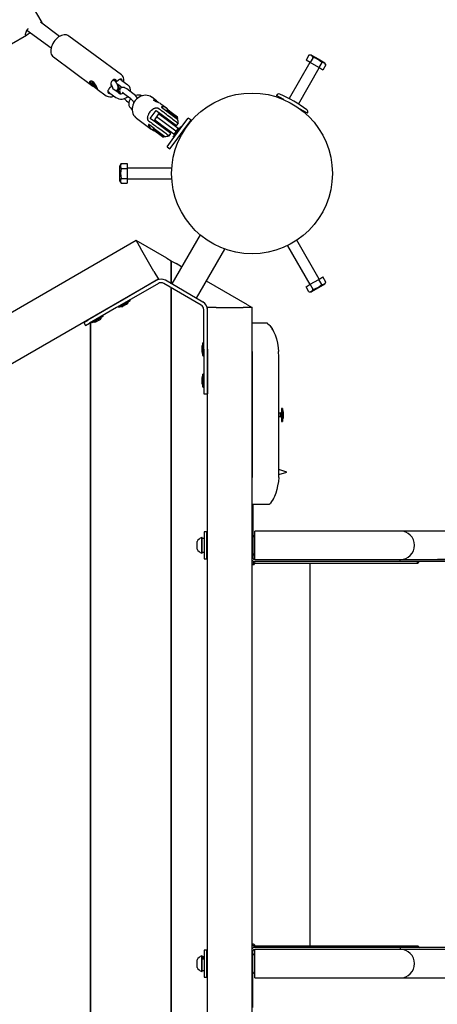
# Model space of a CAD drawing. Units: millimetres. Extents: x 2.08 to 11.05, y 2.28 to 9.47.
# Drawn here: x 5.78 to 6.24, y 4.99 to 6.09 of the extents above; entities that cross this region are included whole.
import ezdxf

# ---------------------------------------------------------------- set-up
doc = ezdxf.new("R2010")
doc.units = ezdxf.units.MM
doc.header["$LTSCALE"] = 60
doc.header["$PDSIZE"] = -1
doc.linetypes.add('SLD-Сплошная', pattern=[0])
doc.styles.get("Standard").update_dxf_attribs({"font": 'isocpeui.ttf'})
doc.dimstyles.new('ISO-25', dxfattribs={"dimtxt": 2.5, "dimasz": 2.5, "dimexe": 1.25, "dimexo": 0.625, "dimtad": 1, "dimtxsty": 'Standard', "dimcen": 2.5, "dimadec": 0, "dimazin": 0, "dimtfac": 1, "dimtmove": 0, "dimatfit": 3, "dimfxl": 1, "dimarcsym": 0})

# ---------------------------------------------------------------- blocks, each defined once
blk = doc.blocks.new('_D_8')
at = {"color": 0, "lineweight": -2, "transparency": 16777216}
for p, q in [((3.0441, 7.0479), (3.0441, 2.2817)), ((10.4259, 5.018), (10.4259, 2.2817)), ((3.2241, 2.3417), (10.2459, 2.3417))]:
    blk.add_line(p, q, dxfattribs=at)
at = {"color": 0, "transparency": 16777216}
for points in [[(3.2241, 2.3717), (3.2241, 2.3117), (3.0441, 2.3417)], [(10.2459, 2.3717), (10.2459, 2.3117), (10.4259, 2.3417)]]:
    blk.add_solid(points, dxfattribs=at)
at = {"layer": 'Defpoints', "color": 0, "transparency": 16777216}
for p in [(3.0441, 7.0479), (10.4259, 5.018), (10.4259, 2.3417)]:
    blk.add_point(p, dxfattribs=at)
at = {"color": 0, "transparency": 16777216, "insert": (6.735, 2.6277), "char_height": 0.18, "attachment_point": 2}
blk.add_mtext('7,38м', dxfattribs=at)
blk = doc.blocks.new('_D_11')
at = {"color": 0, "lineweight": -2, "transparency": 16777216}
for p, q in [((4.6341, 8.6379), (11.0513, 8.6379)), ((10.9913, 3.1008), (10.9913, 8.4579)), ((6.0386, 2.9208), (11.0513, 2.9208))]:
    blk.add_line(p, q, dxfattribs=at)
at = {"color": 0, "transparency": 16777216}
for points in [[(10.9613, 8.4579), (11.0213, 8.4579), (10.9913, 8.6379)], [(10.9613, 3.1008), (11.0213, 3.1008), (10.9913, 2.9208)]]:
    blk.add_solid(points, dxfattribs=at)
at = {"layer": 'Defpoints', "color": 0, "transparency": 16777216}
for p in [(4.6341, 8.6379), (10.9913, 8.6379), (6.0386, 2.9208)]:
    blk.add_point(p, dxfattribs=at)
at = {"color": 0, "transparency": 16777216, "insert": (10.7053, 5.7793), "char_height": 0.18, "attachment_point": 2, "rotation": 90}
blk.add_mtext('5,72м', dxfattribs=at)
blk = doc.blocks.new('*D15')
at = {"color": 0, "lineweight": -2, "transparency": 16777216}
for p, q in [((4.5441, 7.0479), (4.5441, 9.235)), ((8.438, 5.502), (8.438, 9.235)), ((4.7241, 9.175), (8.258, 9.175))]:
    blk.add_line(p, q, dxfattribs=at)
at = {"color": 0, "transparency": 16777216}
for points in [[(4.7241, 9.205), (4.7241, 9.145), (4.5441, 9.175)], [(8.258, 9.205), (8.258, 9.145), (8.438, 9.175)]]:
    blk.add_solid(points, dxfattribs=at)
at = {"layer": 'Defpoints', "color": 0, "transparency": 16777216}
for p in [(8.438, 9.175), (4.5441, 7.0479), (8.438, 5.502)]:
    blk.add_point(p, dxfattribs=at)
at = {"color": 0, "transparency": 16777216, "insert": (6.4911, 9.353), "char_height": 0.18, "attachment_point": 5}
blk.add_mtext('3,89м', dxfattribs=at)
blk = doc.blocks.new('*D16')
at = {"color": 0, "lineweight": -2, "transparency": 16777216}
for p, q in [((4.6341, 7.1379), (2.3119, 7.1379)), ((2.3719, 4.6044), (2.3719, 6.9579)), ((6.035, 4.4244), (2.3119, 4.4244))]:
    blk.add_line(p, q, dxfattribs=at)
at = {"color": 0, "transparency": 16777216}
for points in [[(2.3419, 6.9579), (2.4019, 6.9579), (2.3719, 7.1379)], [(2.3419, 4.6044), (2.4019, 4.6044), (2.3719, 4.4244)]]:
    blk.add_solid(points, dxfattribs=at)
at = {"layer": 'Defpoints', "color": 0, "transparency": 16777216}
for p in [(2.3719, 7.1379), (4.6341, 7.1379), (6.035, 4.4244)]:
    blk.add_point(p, dxfattribs=at)
at = {"color": 0, "transparency": 16777216, "insert": (2.1939, 5.7812), "char_height": 0.18, "attachment_point": 5, "rotation": 90}
blk.add_mtext('2,71м', dxfattribs=at)

msp = doc.modelspace()

# ---------------------------------------------------------------- linework, layer by layer
at = {"color": 7, "linetype": 'SLD-Сплошная', "lineweight": 25}
for p, q in [((5.7909, 6.1053), (5.8017, 6.0867)), ((5.8215, 6.0713), (5.8, 6.0871)), ((5.8017, 6.0867), (5.8019, 6.0862)), ((5.7678, 6.0631), (5.7845, 6.0727)), ((5.7848, 6.0784), (5.8119, 6.0584)), ((5.8908, 6.0282), (5.8318, 6.0717)), ((5.8146, 6.0484), (5.8588, 6.0158)), ((6.1008, 6.0504), (6.0975, 6.0447)), ((6.1037, 6.0504), (6.1008, 6.0504)), ((6.1056, 6.0477), (6.1023, 6.042)), ((6.1037, 6.0504), (6.111, 6.0462)), ((6.1018, 6.0422), (6.0785, 6.0017)), ((6.0889, 5.9957), (6.1122, 6.0362)), ((6.1023, 6.042), (6.0975, 6.0447)), ((6.1118, 6.0365), (6.1023, 6.042)), ((6.111, 6.0462), (6.1184, 6.0419)), ((6.1151, 6.0422), (6.1118, 6.0365)), ((6.1165, 6.0337), (6.1118, 6.0365)), ((6.1198, 6.0394), (6.1165, 6.0337)), ((6.1198, 6.0394), (6.1184, 6.0419)), ((5.8907, 6.0283), (5.8908, 6.0282)), ((5.8563, 6.0212), (5.8563, 6.0215)), ((5.8566, 6.0216), (5.8564, 6.0213)), ((5.8578, 6.0196), (5.8583, 6.0197)), ((5.8591, 6.0181), (5.8578, 6.0196)), ((5.8583, 6.0197), (5.8595, 6.0182)), ((5.8587, 6.0174), (5.8593, 6.0176)), ((5.8596, 6.0163), (5.8587, 6.0174)), ((5.8591, 6.0181), (5.8594, 6.0183)), ((5.8596, 6.0163), (5.861, 6.0175)), ((5.8602, 6.0165), (5.8596, 6.0163)), ((5.8601, 6.0177), (5.8607, 6.0179)), ((5.8607, 6.0179), (5.8616, 6.0168)), ((5.862, 6.0145), (5.8608, 6.016)), ((5.8616, 6.0168), (5.861, 6.0167)), ((5.8612, 6.0161), (5.8624, 6.0146)), ((5.862, 6.0145), (5.8622, 6.015)), ((5.8624, 6.0146), (5.862, 6.0145)), ((5.8797, 6.0154), (5.8775, 6.0135)), ((5.8789, 6.0172), (5.8797, 6.0154)), ((5.8821, 6.023), (5.8854, 6.0206)), ((5.8854, 6.0206), (5.8847, 6.0223)), ((5.8875, 6.0225), (5.8854, 6.0206)), ((5.8873, 6.0158), (5.8867, 6.0163)), ((5.8873, 6.0158), (5.8882, 6.0166)), ((5.8881, 6.014), (5.8873, 6.0158)), ((5.8877, 6.017), (5.8915, 6.0142)), ((5.8981, 6.0167), (5.8913, 6.0218)), ((5.8635, 6.0124), (5.8736, 6.0049)), ((5.8777, 6.008), (5.8846, 6.0029)), ((5.8881, 6.0077), (5.8812, 6.0128)), ((5.8931, 6.0077), (5.9, 6.0026)), ((5.9035, 6.0075), (5.8967, 6.0125)), ((5.9301, 5.9993), (5.9247, 6.0032)), ((6.0725, 6.0007), (6.0644, 6.0054)), ((5.8965, 5.9994), (5.8991, 5.9975)), ((5.9275, 6.0001), (5.9273, 5.9998)), ((5.9275, 6.0001), (5.93, 5.9983)), ((5.9413, 5.991), (5.935, 5.9957)), ((6.0687, 6.0029), (6.0684, 6.0023)), ((5.9019, 5.9901), (5.9028, 5.9895)), ((5.923, 5.9796), (5.9295, 5.9885)), ((5.9299, 5.9814), (5.9276, 5.9781)), ((5.9295, 5.9885), (5.9353, 5.9842)), ((5.9323, 5.9846), (5.9299, 5.9814)), ((5.94, 5.9739), (5.9299, 5.9814)), ((5.9424, 5.9772), (5.9323, 5.9846)), ((5.9353, 5.9842), (5.9525, 5.9715)), ((5.9357, 5.992), (5.9415, 5.9878)), ((5.9373, 5.9869), (5.9373, 5.9869)), ((5.9417, 5.9889), (5.9411, 5.9881)), ((5.9415, 5.9878), (5.9536, 5.9789)), ((5.9431, 5.9891), (5.9417, 5.9889)), ((5.9417, 5.9889), (5.9454, 5.9861)), ((5.9431, 5.9891), (5.9463, 5.9867)), ((5.9454, 5.9861), (5.9538, 5.98)), ((5.9463, 5.9867), (5.9535, 5.9814)), ((5.9538, 5.98), (5.9535, 5.9814)), ((6.0991, 5.9854), (6.0909, 5.9901)), ((6.0944, 5.9873), (6.0947, 5.9879)), ((5.9075, 5.9799), (5.9241, 5.9676)), ((5.9273, 5.9684), (5.9215, 5.9727)), ((5.9288, 5.9754), (5.923, 5.9796)), ((5.9268, 5.9727), (5.9268, 5.9727)), ((5.9376, 5.9707), (5.9276, 5.9781)), ((5.946, 5.9627), (5.9288, 5.9754)), ((5.934, 5.9734), (5.9331, 5.9722)), ((5.9496, 5.9619), (5.9376, 5.9707)), ((5.9397, 5.981), (5.9388, 5.9798)), ((5.9518, 5.9652), (5.94, 5.9739)), ((5.9544, 5.9683), (5.9424, 5.9772)), ((5.946, 5.9745), (5.9469, 5.9757)), ((5.9476, 5.9557), (5.9597, 5.9721)), ((5.9486, 5.9586), (5.9572, 5.9703)), ((5.9525, 5.9715), (5.9545, 5.9742)), ((5.9532, 5.9792), (5.9538, 5.98)), ((5.958, 5.9697), (5.9572, 5.9703)), ((5.9597, 5.9721), (5.9656, 5.98)), ((5.963, 5.9697), (5.9688, 5.9776)), ((5.9688, 5.9776), (5.9656, 5.98)), ((5.9269, 5.9687), (5.9263, 5.9679)), ((5.9263, 5.9679), (5.9265, 5.9665)), ((5.9383, 5.959), (5.9263, 5.9679)), ((5.9369, 5.9588), (5.9265, 5.9665)), ((5.9273, 5.9684), (5.9394, 5.9595)), ((5.9383, 5.959), (5.9389, 5.9598)), ((5.9404, 5.9669), (5.9413, 5.9681)), ((5.9441, 5.9601), (5.946, 5.9627)), ((5.9504, 5.9632), (5.9501, 5.9628)), ((5.9519, 5.9654), (5.9504, 5.9633)), ((5.9504, 5.9633), (5.9504, 5.9632)), ((5.9504, 5.9633), (5.9504, 5.9632)), ((5.9509, 5.9533), (5.963, 5.9697)), ((5.952, 5.9655), (5.9519, 5.9654)), ((5.9534, 5.9674), (5.952, 5.9655)), ((5.9535, 5.9674), (5.9534, 5.9674)), ((5.9536, 5.9675), (5.9535, 5.9674)), ((5.9536, 5.9676), (5.9536, 5.9676)), ((5.9557, 5.9599), (5.9569, 5.959)), ((5.9588, 5.9625), (5.9581, 5.9631)), ((5.9369, 5.9588), (5.9383, 5.959)), ((5.9418, 5.9478), (5.9476, 5.9557)), ((5.945, 5.9454), (5.9509, 5.9533)), ((5.9486, 5.9586), (5.9494, 5.958)), ((5.9418, 5.9478), (5.945, 5.9454)), ((5.8905, 5.929), (5.889, 5.9265)), ((5.889, 5.918), (5.889, 5.9265)), ((5.8905, 5.929), (5.897, 5.929)), ((5.897, 5.929), (5.897, 5.9235)), ((5.889, 5.9095), (5.889, 5.918)), ((5.8905, 5.9235), (5.897, 5.9235)), ((5.9472, 5.924), (5.897, 5.924)), ((5.897, 5.9235), (5.897, 5.9125)), ((5.889, 5.9095), (5.8905, 5.907)), ((5.8905, 5.9125), (5.897, 5.9125)), ((5.8905, 5.907), (5.897, 5.907)), ((5.897, 5.9125), (5.897, 5.907)), ((5.897, 5.912), (5.9472, 5.912)), ((5.9789, 5.8493), (5.9472, 5.7944)), ((5.9071, 5.843), (5.0411, 5.343)), ((5.9415, 5.8231), (5.9071, 5.843)), ((5.9071, 5.843), (5.9121, 5.8343)), ((6.1122, 5.7997), (6.0871, 5.8432)), ((5.9271, 5.8083), (5.9121, 5.8343)), ((5.9749, 5.7784), (6.0066, 5.8333)), ((6.0767, 5.8372), (6.1018, 5.7937)), ((5.9415, 5.8231), (5.9465, 5.8202)), ((5.9465, 5.7947), (5.9465, 5.8202)), ((5.947, 5.8198), (5.9465, 5.8201)), ((5.947, 5.7944), (5.947, 5.8199)), ((5.947, 5.8199), (5.952, 5.8171)), ((5.9582, 5.8135), (5.952, 5.8171)), ((5.9271, 5.8083), (5.9321, 5.7997)), ((5.9321, 5.7997), (5.0661, 5.2997)), ((5.9301, 5.7985), (5.8918, 5.7764)), ((5.9321, 5.795), (5.8938, 5.7729)), ((5.98, 5.7708), (5.9381, 5.795)), ((5.982, 5.7742), (5.9401, 5.7985)), ((6.032, 5.7709), (5.986, 5.7975)), ((6.0975, 5.7913), (6.1023, 5.794)), ((6.1023, 5.794), (6.1118, 5.7995)), ((6.1056, 5.7883), (6.1023, 5.794)), ((6.1184, 5.7941), (6.1037, 5.7856)), ((6.1118, 5.7995), (6.1165, 5.8022)), ((6.1151, 5.7938), (6.1118, 5.7995)), ((6.1198, 5.7965), (6.1165, 5.8022)), ((6.1184, 5.7941), (6.1198, 5.7965)), ((5.9465, 4.7459), (5.9465, 5.7901)), ((5.947, 4.7462), (5.947, 5.7898)), ((6.1008, 5.7856), (6.0975, 5.7913)), ((6.1008, 5.7856), (6.1037, 5.7856)), ((5.8918, 5.7764), (5.8833, 5.7715)), ((5.8938, 5.7729), (5.8853, 5.768)), ((5.9005, 5.7756), (5.8881, 5.7684)), ((5.8935, 5.7774), (5.8935, 5.7774)), ((5.8965, 5.7718), (5.8966, 5.7719)), ((5.8966, 5.7719), (5.8975, 5.7724)), ((5.8975, 5.7724), (5.8975, 5.7724)), ((5.9005, 5.7757), (5.9001, 5.7764)), ((5.8833, 5.7715), (5.853, 5.754)), ((5.8853, 5.768), (5.855, 5.7505)), ((5.8875, 5.7692), (5.8879, 5.7685)), ((5.8923, 5.7694), (5.8965, 5.7718)), ((5.8959, 5.7715), (5.8958, 5.7714)), ((5.983, 5.7214), (5.983, 5.7656)), ((5.997, 5.768), (5.987, 5.768)), ((5.987, 4.768), (5.987, 5.768)), ((5.987, 5.7214), (5.987, 5.7656)), ((5.997, 5.768), (6.027, 5.768)), ((6.037, 5.768), (6.027, 5.768)), ((6.032, 5.7709), (6.037, 5.768)), ((6.037, 4.768), (6.037, 5.768)), ((5.8485, 5.7514), (5.853, 5.754)), ((5.8485, 5.7514), (5.8505, 5.7479)), ((5.8505, 5.7479), (5.855, 5.7505)), ((5.856, 5.7557), (5.856, 5.7558)), ((5.856, 4.7849), (5.856, 5.7511)), ((5.8565, 5.756), (5.8565, 5.756)), ((5.8565, 4.7846), (5.8565, 5.7514)), ((5.8572, 5.7517), (5.8576, 5.751)), ((5.8701, 5.7581), (5.8578, 5.7509)), ((5.8597, 5.7579), (5.8597, 5.7579)), ((5.862, 5.7519), (5.8662, 5.7543)), ((5.8632, 5.7599), (5.8632, 5.7599)), ((5.8656, 5.754), (5.8655, 5.7539)), ((5.8662, 5.7543), (5.8663, 5.7544)), ((5.8663, 5.7544), (5.8672, 5.7549)), ((5.8672, 5.7549), (5.8672, 5.7549)), ((5.8702, 5.7582), (5.8698, 5.7589)), ((6.0542, 5.7504), (6.037, 5.7504)), ((6.057, 5.7476), (6.057, 5.7477)), ((5.982, 5.7258), (5.982, 5.7285)), ((5.9829, 5.7286), (5.9821, 5.7286)), ((5.9807, 5.7244), (5.9807, 5.7184)), ((5.9807, 5.7243), (5.9807, 5.7243)), ((5.9807, 5.7224), (5.9807, 5.7225)), ((5.982, 5.7142), (5.982, 5.7258)), ((5.983, 5.7214), (5.983, 5.7116)), ((5.987, 5.7234), (5.987, 5.7234)), ((5.987, 5.7214), (5.987, 5.7116)), ((6.037, 5.7187), (6.037, 5.578)), ((6.067, 5.713), (6.0668, 5.7187)), ((5.9821, 5.7141), (5.9829, 5.7141)), ((5.983, 5.7116), (5.983, 5.6766)), ((5.987, 5.7116), (5.987, 5.6766)), ((6.067, 5.583), (6.067, 5.713)), ((5.9807, 5.6894), (5.9807, 5.6834)), ((5.9807, 5.6893), (5.9807, 5.6893)), ((5.9807, 5.6874), (5.9807, 5.6875)), ((5.982, 5.6908), (5.982, 5.6935)), ((5.982, 5.6792), (5.982, 5.6908)), ((5.9829, 5.6936), (5.9821, 5.6936)), ((5.987, 5.6884), (5.987, 5.6884)), ((5.987, 5.6844), (5.987, 5.6844)), ((5.9821, 5.6791), (5.9829, 5.6791)), ((5.983, 5.6766), (5.983, 5.6714)), ((5.987, 5.6766), (5.987, 5.6714)), ((5.983, 5.6714), (5.987, 5.6714)), ((6.07, 5.6509), (6.0688, 5.65)), ((6.07, 5.6509), (6.0688, 5.65)), ((6.071, 5.6552), (6.07, 5.6552)), ((6.07, 5.6552), (6.07, 5.648)), ((6.071, 5.6552), (6.071, 5.648)), ((6.0723, 5.6454), (6.0723, 5.651)), ((6.0688, 5.65), (6.067, 5.65)), ((6.067, 5.646), (6.0688, 5.646)), ((6.0688, 5.65), (6.0688, 5.648)), ((6.0688, 5.648), (6.0688, 5.65)), ((6.0688, 5.648), (6.0688, 5.646)), ((6.0688, 5.646), (6.0688, 5.648)), ((6.0688, 5.646), (6.07, 5.6451)), ((6.0688, 5.646), (6.07, 5.6451)), ((6.07, 5.648), (6.07, 5.6407)), ((6.07, 5.6407), (6.071, 5.6407)), ((6.071, 5.648), (6.071, 5.6407)), ((6.0723, 5.6454), (6.0723, 5.6454)), ((6.0723, 5.645), (6.0723, 5.6454)), ((6.0723, 5.6454), (6.0723, 5.6454)), ((6.0669, 5.578), (6.067, 5.583)), ((6.0603, 5.5531), (6.0603, 5.5531)), ((6.038, 5.5484), (6.038, 5.504)), ((6.038, 5.548), (6.0567, 5.548)), ((5.981, 5.5107), (5.9807, 5.5107)), ((5.9807, 5.4932), (5.9807, 5.5107)), ((5.981, 5.4932), (5.981, 5.5107)), ((5.9835, 5.5096), (5.981, 5.5096)), ((5.986, 5.517), (5.9835, 5.517)), ((5.9835, 5.517), (5.9835, 5.487)), ((5.986, 5.517), (5.986, 5.487)), ((6.04, 5.511), (6.0395, 5.5124)), ((6.095, 5.518), (6.04, 5.518)), ((6.04, 5.486), (6.04, 5.518)), ((6.203, 5.518), (6.095, 5.518)), ((6.2446, 5.518), (6.203, 5.518)), ((7.9681, 5.518), (6.2446, 5.518)), ((5.9755, 5.4976), (5.9755, 5.5064)), ((5.987, 5.507), (5.986, 5.507)), ((5.986, 5.497), (5.987, 5.497)), ((6.038, 5.504), (6.038, 5.488)), ((5.9807, 5.4932), (5.981, 5.4932)), ((5.981, 5.4944), (5.9835, 5.4944)), ((5.9835, 5.487), (5.986, 5.487)), ((6.037, 5.488), (6.038, 5.488)), ((6.0395, 5.4916), (6.04, 5.493)), ((6.04, 5.486), (6.095, 5.486)), ((6.095, 5.486), (6.203, 5.486)), ((6.203, 5.486), (6.2446, 5.486)), ((6.203, 5.484), (6.203, 5.486)), ((6.2446, 5.486), (7.9681, 5.486)), ((6.3156, 5.486), (6.2446, 5.486)), ((6.0374, 5.485), (6.037, 5.485)), ((6.0372, 5.482), (6.037, 5.482)), ((6.0391, 5.482), (6.0372, 5.482)), ((6.039, 5.482), (6.039, 5.4841)), ((6.041, 5.482), (6.0399, 5.482)), ((6.095, 5.484), (6.04, 5.484)), ((6.041, 5.482), (6.102, 5.482)), ((6.203, 5.484), (6.095, 5.484)), ((6.102, 5.054), (6.102, 5.482)), ((6.102, 5.482), (6.112, 5.482)), ((6.112, 5.482), (6.1681, 5.482)), ((6.1681, 5.482), (6.2232, 5.482)), ((6.2446, 5.484), (6.203, 5.484)), ((6.3156, 5.484), (6.2446, 5.484)), ((5.986, 5.049), (5.9835, 5.049)), ((5.9835, 5.049), (5.9835, 5.0486)), ((5.9835, 5.0486), (5.9835, 5.019)), ((5.986, 5.049), (5.986, 5.0486)), ((5.986, 5.0486), (5.986, 5.019)), ((6.037, 5.054), (6.0372, 5.054)), ((6.0374, 5.051), (6.037, 5.051)), ((6.037, 5.048), (6.038, 5.048)), ((6.0391, 5.054), (6.0372, 5.054)), ((6.038, 5.032), (6.038, 5.048)), ((6.039, 5.054), (6.039, 5.0519)), ((6.0399, 5.054), (6.041, 5.054)), ((6.095, 5.052), (6.04, 5.052)), ((6.095, 5.05), (6.04, 5.05)), ((6.04, 5.018), (6.04, 5.05)), ((6.041, 5.054), (6.102, 5.054)), ((6.203, 5.052), (6.095, 5.052)), ((6.203, 5.05), (6.095, 5.05)), ((6.102, 5.054), (6.112, 5.054)), ((6.112, 5.054), (6.1681, 5.054)), ((6.1681, 5.054), (6.2232, 5.054)), ((6.203, 5.052), (6.203, 5.05)), ((6.2446, 5.052), (6.203, 5.052)), ((6.2446, 5.05), (6.203, 5.05)), ((6.3156, 5.052), (6.2446, 5.052)), ((7.9681, 5.05), (6.2446, 5.05)), ((6.3156, 5.05), (6.2446, 5.05)), ((5.9755, 5.034), (5.9755, 5.0384)), ((5.9755, 5.0296), (5.9755, 5.034)), ((5.981, 5.0427), (5.9807, 5.0427)), ((5.9807, 5.034), (5.9807, 5.0427)), ((5.9807, 5.0252), (5.9807, 5.034)), ((5.981, 5.034), (5.981, 5.0427)), ((5.9835, 5.0416), (5.981, 5.0416)), ((5.981, 5.0252), (5.981, 5.034)), ((5.987, 5.039), (5.986, 5.039)), ((6.04, 5.043), (6.0395, 5.0444)), ((5.9807, 5.0252), (5.981, 5.0252)), ((5.981, 5.0264), (5.9835, 5.0264)), ((5.986, 5.029), (5.987, 5.029)), ((6.038, 4.985), (6.038, 5.032)), ((6.0395, 5.0236), (6.04, 5.025)), ((5.9835, 5.019), (5.986, 5.019)), ((6.04, 5.018), (6.095, 5.018)), ((6.095, 5.018), (6.203, 5.018)), ((6.203, 5.018), (6.2446, 5.018)), ((6.2446, 5.018), (7.9681, 5.018))]:
    msp.add_line(p, q, dxfattribs=at)
at = {"color": 7, "linetype": 'SLD-Сплошная', "lineweight": 25, "flags": 128}
for points in [[(5.8022, 6.0855), (5.8022, 6.0857), (5.8019, 6.0862)], [(5.786, 6.08), (5.7859, 6.0799), (5.7845, 6.078), (5.7835, 6.0758), (5.7832, 6.0747), (5.783, 6.0737), (5.7831, 6.0731), (5.7832, 6.0726), (5.7839, 6.0724), (5.7848, 6.0729), (5.7863, 6.0741), (5.7873, 6.0749), (5.7884, 6.0758)], [(5.8319, 6.0717), (5.8319, 6.0717), (5.8307, 6.0724), (5.8294, 6.0729), (5.8281, 6.0731), (5.8266, 6.0731), (5.8251, 6.0728), (5.8235, 6.0724), (5.822, 6.0716), (5.8204, 6.0707), (5.8189, 6.0695), (5.8175, 6.0682), (5.8162, 6.0667), (5.815, 6.0651), (5.8139, 6.0635), (5.8131, 6.0617), (5.8124, 6.0599), (5.8119, 6.0581), (5.8116, 6.0564), (5.8116, 6.0546), (5.8118, 6.0529), (5.8122, 6.0516), (5.8128, 6.0504), (5.8137, 6.0492), (5.8146, 6.0485)], [(5.8935, 6.0201), (5.8936, 6.0217), (5.8935, 6.0234), (5.8932, 6.0249), (5.8926, 6.0262), (5.8918, 6.0274), (5.8908, 6.0283), (5.8906, 6.0283)], [(5.8605, 6.0146), (5.8604, 6.0147), (5.86, 6.0149), (5.8596, 6.0152), (5.8589, 6.0157), (5.8585, 6.016), (5.8581, 6.0163), (5.8573, 6.017), (5.857, 6.0173), (5.8566, 6.0176), (5.8563, 6.018), (5.8561, 6.0183), (5.8558, 6.0186), (5.8556, 6.0189), (5.8554, 6.0195), (5.8553, 6.0198), (5.8553, 6.0201), (5.8553, 6.0205), (5.8554, 6.0207), (5.8555, 6.0209), (5.8558, 6.0213), (5.856, 6.0214), (5.8562, 6.0215), (5.8567, 6.0216), (5.857, 6.0216), (5.8574, 6.0215), (5.8577, 6.0214), (5.858, 6.0213), (5.8584, 6.0211), (5.8587, 6.0209), (5.8593, 6.0204), (5.8596, 6.0201), (5.8599, 6.0198), (5.8605, 6.0191), (5.8607, 6.0188), (5.861, 6.0184), (5.8615, 6.0175), (5.8617, 6.0171), (5.8619, 6.0166), (5.8621, 6.0162), (5.8624, 6.0157), (5.8626, 6.0153), (5.8627, 6.0148), (5.8631, 6.0141), (5.8632, 6.0137), (5.8633, 6.0135), (5.8633, 6.0135)], [(5.8566, 6.0214), (5.8563, 6.0212), (5.8562, 6.0208), (5.8563, 6.0201), (5.8566, 6.0194), (5.8572, 6.0184), (5.8579, 6.0175), (5.8587, 6.0165), (5.8595, 6.0155), (5.8605, 6.0146), (5.8614, 6.0139), (5.8622, 6.0133), (5.8629, 6.0129), (5.8635, 6.0128), (5.8636, 6.0128)], [(5.8609, 6.0186), (5.8603, 6.0192), (5.8593, 6.02), (5.8585, 6.0207), (5.8577, 6.0211), (5.857, 6.0214), (5.8566, 6.0214)], [(5.8598, 6.018), (5.8596, 6.0178), (5.8593, 6.0176)], [(5.8602, 6.0165), (5.8605, 6.0168), (5.8611, 6.0173)], [(5.8611, 6.0164), (5.8611, 6.0163), (5.8608, 6.016)], [(5.8614, 6.017), (5.8613, 6.0169), (5.861, 6.0167)], [(5.8847, 6.0223), (5.8843, 6.0229), (5.8837, 6.0232), (5.8829, 6.0233), (5.8821, 6.023), (5.8812, 6.0225), (5.8804, 6.0218), (5.8797, 6.0209), (5.8792, 6.0199), (5.8789, 6.0189), (5.8788, 6.018), (5.8789, 6.0172)], [(5.8789, 6.0175), (5.8793, 6.017), (5.88, 6.0161), (5.8805, 6.0152), (5.8809, 6.0146), (5.8811, 6.0142), (5.8811, 6.014), (5.8811, 6.014)], [(5.8843, 6.0105), (5.8847, 6.0106), (5.8855, 6.011), (5.8863, 6.0117), (5.8868, 6.0125), (5.887, 6.0133), (5.8871, 6.0141), (5.8871, 6.0149), (5.8868, 6.0159), (5.8864, 6.017), (5.8858, 6.0182), (5.8849, 6.0194), (5.884, 6.0207), (5.8831, 6.0218), (5.882, 6.023)], [(5.8915, 6.0216), (5.8915, 6.0223), (5.8912, 6.023), (5.8907, 6.0234), (5.89, 6.0236), (5.8892, 6.0235), (5.8884, 6.0231), (5.8875, 6.0225)], [(5.8967, 6.0125), (5.8961, 6.0129), (5.8949, 6.0136), (5.8938, 6.0141), (5.8929, 6.0143), (5.892, 6.0143), (5.8911, 6.0141), (5.8903, 6.0137), (5.8895, 6.013), (5.8891, 6.0122), (5.8888, 6.0114), (5.8887, 6.0106), (5.8888, 6.0098), (5.889, 6.0088), (5.8895, 6.0077), (5.8897, 6.0072)], [(5.8633, 6.0135), (5.8634, 6.0133), (5.8636, 6.0128), (5.8636, 6.0126), (5.8637, 6.0125), (5.8637, 6.0123), (5.8637, 6.0123), (5.8637, 6.0122), (5.8635, 6.0123), (5.8634, 6.0124), (5.8633, 6.0125), (5.8631, 6.0127), (5.8629, 6.0128), (5.8626, 6.013), (5.8624, 6.0132), (5.8624, 6.0132)], [(5.8775, 6.0135), (5.8767, 6.0127), (5.8761, 6.0117), (5.8757, 6.0107), (5.8755, 6.0098), (5.8755, 6.0089), (5.8758, 6.0082), (5.8763, 6.0078), (5.877, 6.0076), (5.8778, 6.0077), (5.8779, 6.0078)], [(5.9252, 6.0028), (5.9245, 6.0034), (5.923, 6.0043), (5.9214, 6.0049), (5.9196, 6.0053), (5.9178, 6.0055), (5.916, 6.0054), (5.9142, 6.005), (5.9124, 6.0044), (5.9107, 6.0035), (5.9091, 6.0024), (5.9076, 6.0011), (5.9062, 5.9996), (5.9051, 5.998), (5.9042, 5.9962), (5.9034, 5.9944), (5.903, 5.9925), (5.9027, 5.9906), (5.9028, 5.9887), (5.9031, 5.9868), (5.9036, 5.9851), (5.9044, 5.9834), (5.9054, 5.982), (5.9066, 5.9807), (5.9071, 5.9803)], [(5.935, 5.9956), (5.9344, 5.9961), (5.9328, 5.997), (5.9311, 5.9978), (5.9293, 5.9986), (5.928, 5.9993), (5.9272, 5.9998), (5.9271, 6.0002), (5.9276, 6.0004), (5.9286, 6.0002), (5.9299, 5.9994), (5.9301, 5.9993)], [(5.9301, 5.9993), (5.9314, 5.9981), (5.9323, 5.9972)], [(5.9437, 5.9886), (5.9436, 5.9888), (5.9425, 5.99), (5.94, 5.9918), (5.9387, 5.9924), (5.9375, 5.9927), (5.9364, 5.9927), (5.9357, 5.9926), (5.9355, 5.9923), (5.9356, 5.9921), (5.9357, 5.992)], [(5.921, 5.977), (5.9209, 5.9772), (5.9207, 5.9774), (5.9205, 5.9778), (5.9204, 5.9781), (5.9203, 5.9785), (5.9203, 5.9787), (5.9202, 5.9789), (5.9202, 5.9793), (5.9201, 5.98), (5.9201, 5.9803), (5.9202, 5.9806), (5.9202, 5.9813), (5.9204, 5.9821), (5.9209, 5.9837), (5.9213, 5.9845), (5.9216, 5.9852), (5.9218, 5.9855), (5.922, 5.9858), (5.9229, 5.9871), (5.9231, 5.9874), (5.9234, 5.9877), (5.9239, 5.9883), (5.9246, 5.9889), (5.926, 5.99), (5.9268, 5.9905), (5.9273, 5.9907), (5.9276, 5.9909), (5.9279, 5.991), (5.9285, 5.9912), (5.9289, 5.9913), (5.9292, 5.9913), (5.9294, 5.9914), (5.9298, 5.9914), (5.9303, 5.9914), (5.9307, 5.9914), (5.931, 5.9914), (5.9313, 5.9913), (5.9315, 5.9912)], [(5.9544, 5.9742), (5.9543, 5.9742), (5.954, 5.9744), (5.9533, 5.9748), (5.9525, 5.9754), (5.9514, 5.9761), (5.9502, 5.977), (5.9488, 5.978), (5.9474, 5.9791), (5.9459, 5.9803), (5.9444, 5.9815), (5.9428, 5.9826), (5.9414, 5.9838), (5.9401, 5.9848), (5.9389, 5.9857), (5.9378, 5.9865), (5.9373, 5.9869)], [(5.9071, 5.9802), (5.9071, 5.9802), (5.9075, 5.9799)], [(5.9215, 5.9727), (5.9212, 5.9728), (5.921, 5.9726), (5.9209, 5.9721), (5.9213, 5.9708), (5.922, 5.9697), (5.9229, 5.9687), (5.9255, 5.9668), (5.9268, 5.9662), (5.9271, 5.9661)], [(5.9268, 5.9727), (5.9277, 5.972), (5.9289, 5.9712), (5.9301, 5.9703), (5.9316, 5.9693), (5.9331, 5.9683), (5.9347, 5.9672), (5.9363, 5.9661), (5.9378, 5.965), (5.9393, 5.9639), (5.9406, 5.963), (5.9417, 5.9621), (5.9427, 5.9613), (5.9434, 5.9608), (5.9438, 5.9603), (5.9441, 5.9601), (5.944, 5.9601)], [(6.0542, 5.7503), (6.0542, 5.7503), (6.0549, 5.7498), (6.0562, 5.7486)], [(6.0553, 5.7494), (6.0553, 5.7494), (6.0555, 5.7492)], [(6.0562, 5.7486), (6.0568, 5.7479), (6.0578, 5.7467), (6.0594, 5.7444), (6.0612, 5.7413), (6.0628, 5.7375), (6.0643, 5.7331), (6.0655, 5.7283), (6.0664, 5.7231), (6.0668, 5.7187)], [(6.057, 5.7477), (6.0572, 5.7474), (6.0572, 5.7474)], [(6.067, 5.5812), (6.0761, 5.584), (6.067, 5.5868)], [(6.0669, 5.578), (6.0665, 5.5734), (6.0657, 5.5687), (6.0648, 5.5644), (6.0636, 5.5604), (6.0621, 5.5567), (6.0606, 5.5536), (6.059, 5.551), (6.0577, 5.5491), (6.057, 5.5483), (6.0568, 5.548)], [(6.0612, 5.5546), (6.0612, 5.5546), (6.0609, 5.5542), (6.0603, 5.5531)], [(6.0568, 5.548), (6.0567, 5.548), (6.0567, 5.548)], [(6.0399, 5.482), (6.0398, 5.4812), (6.0394, 5.4806), (6.0391, 5.4803), (6.0388, 5.4801), (6.0385, 5.48), (6.0382, 5.48), (6.0377, 5.4801), (6.0376, 5.4803), (6.0374, 5.4805), (6.0373, 5.4811), (6.0372, 5.482)], [(6.0392, 5.4805), (6.0392, 5.4805), (6.0391, 5.482)], [(6.0372, 5.054), (6.0373, 5.0548), (6.0374, 5.0554), (6.0376, 5.0557), (6.0377, 5.0558), (6.0379, 5.056), (6.0382, 5.056), (6.0388, 5.0559), (6.0391, 5.0557), (6.0393, 5.0555), (6.0397, 5.0549), (6.0399, 5.054)]]:
    msp.add_lwpolyline(points, dxfattribs=at)
at = {"color": 7, "linetype": 'SLD-Сплошная', "lineweight": 25}
msp.add_circle((6.037, 5.918), 0.09, dxfattribs=at)
for centre, radius, start, end in [((6.1011, 6.0455), 0.00497, 26.4991, 93.5009), ((6.1015, 6.0296), 0.0185, 42.7997, 77.2003), ((6.1154, 6.0372), 0.00497, 26.4991, 93.5009), ((5.8604, 6.0183), 0.00138, 189.8701, 213.7456), ((5.858, 6.0156), 0.00298, 46.2546, 60.4507), ((5.8622, 6.0186), 0.00298, 226.2546, 240.4507), ((5.8598, 6.0159), 0.00138, 9.8701, 33.7456), ((5.8821, 6.0139), 0.00142, 150.6459, 232.9934), ((5.8861, 6.0147), 0.00277, 54.6228, 89.591), ((5.8867, 6.0158), 0.00755, 52.9672, 76.9473), ((5.8939, 6.0109), 0.00721, 347.7786, 54.1357), ((5.8781, 6.0119), 0.00832, 237.9953, 299.3451), ((5.8815, 6.0134), 0.00659, 207.8564, 235.1866), ((5.8904, 6.012), 0.0108, 237.2293, 313.8242), ((5.8831, 6.0131), 0.00508, 308.5492, 10.4537), ((5.878, 6.0183), 0.0136, 312.9424, 322.0992), ((5.8903, 6.0115), 0.0044, 239.9987, 304.5171), ((5.89, 6.0039), 0.00492, 51.3655, 65.8923), ((5.8886, 5.9877), 0.0248, 35.6909, 53.0077), ((5.9099, 5.996), 0.00973, 65.9039, 111.4846), ((6.067, 6.0039), 0.003, 66.7329, 150), ((6.0097, 5.8707), 0.148, 53.2671, 66.7329), ((5.909, 6.0163), 0.021, 223.493, 233.5406), ((5.9066, 5.9962), 0.00768, 134.8323, 232.4348), ((5.8879, 5.9869), 0.0198, 31.7929, 52.4807), ((6.0965, 5.9869), 0.003, 330, 53.2671), ((5.9418, 5.9744), 0.0126, 358.9833, 20.8077), ((5.9403, 5.9716), 0.0121, 265.7048, 287.9491), ((5.9522, 5.9613), 0.0026, 143.5985, 203.6352), ((5.9557, 5.9661), 0.0026, 83.5618, 143.5985), ((5.8946, 5.9262), 0.00497, 146.4991, 213.5009), ((5.9082, 5.918), 0.0185, 162.7997, 197.2003), ((5.8946, 5.9098), 0.00497, 146.4991, 213.5009), ((5.9351, 5.7898), 0.01, 60, 120), ((5.9351, 5.7898), 0.006, 60, 120), ((6.1154, 5.7988), 0.00497, 266.4991, 333.5009), ((6.1011, 5.7905), 0.00497, 266.4991, 333.5009), ((6.1015, 5.8064), 0.0185, 282.7961, 317.2039), ((5.8962, 5.7746), 0.0026, 300, 0.0367), ((5.9, 5.7764), 0.0001, 30, 120), ((5.9004, 5.7757), 0.0001, 300, 30), ((5.977, 5.7656), 0.01, 360, 60), ((5.888, 5.7685), 0.0001, 210, 300), ((5.891, 5.7716), 0.0026, 239.9633, 300), ((5.977, 5.7656), 0.006, 360, 60), ((5.8573, 5.7517), 0.0001, 120, 210), ((5.8577, 5.751), 0.0001, 210, 300), ((5.8607, 5.7541), 0.0026, 239.9633, 300), ((5.8659, 5.7571), 0.0026, 300, 0.0367), ((5.8697, 5.7589), 0.0001, 30, 120), ((5.8701, 5.7582), 0.0001, 300, 30), ((6.0364, 5.7296), 0.0274, 29.7922, 37.9262), ((5.9821, 5.7285), 0.0001, 90, 180), ((5.9829, 5.7285), 0.0001, 0, 90), ((5.9833, 5.7244), 0.0026, 119.9633, 180), ((5.9833, 5.7184), 0.0026, 180, 240.0367), ((5.9821, 5.7142), 0.0001, 180, 270), ((5.9833, 5.6894), 0.0026, 119.9633, 180), ((5.9821, 5.6935), 0.0001, 90, 180), ((5.9829, 5.6935), 0.0001, 0, 90), ((5.9833, 5.6834), 0.0026, 180, 240.0367), ((5.9821, 5.6792), 0.0001, 180, 270), ((5.9829, 5.6792), 0.0001, 270, 0), ((6.0697, 5.651), 0.0026, 0, 60.0367), ((6.0697, 5.645), 0.0026, 299.9633, 0), ((5.9837, 5.502), 0.00927, 109.2031, 151.8241), ((6.0388, 5.5121), 0.000773, 20, 180), ((6.203, 5.502), 0.016, 270, 90), ((5.9837, 5.502), 0.00927, 208.1759, 250.7969), ((6.0388, 5.4919), 0.000773, 180, 340), ((6.04, 5.488), 0.002, 180, 270), ((6.04, 5.488), 0.004, 221.4096, 270), ((6.228, 5.482), 0.00599, 160.8937, 180.3714), ((6.225, 5.4823), 0.00176, 106.6198, 190.1422), ((6.04, 5.048), 0.004, 90, 138.5904), ((6.04, 5.048), 0.002, 90, 180), ((6.0388, 5.0441), 0.000773, 20, 180), ((6.0444, 5.0543), 0.00525, 166.2599, 183.363), ((6.203, 5.034), 0.016, 270, 90), ((6.228, 5.0539), 0.00599, 179.6286, 199.1063), ((6.225, 5.0537), 0.00176, 169.8578, 253.3802), ((5.9837, 5.034), 0.00927, 109.2031, 151.8241), ((5.9837, 5.034), 0.00927, 208.1759, 250.7969), ((6.0388, 5.0239), 0.000773, 180, 340)]:
    msp.add_arc(centre, radius, start, end, dxfattribs=at)
for centre, major_axis, ratio, start_param, end_param in [((8.441, 4.1299), (3.1635, -2.3325), 0.003689, 2.486686, 2.489695), ((8.441, 4.1299), (3.1635, -2.3325), 0.003689, 3.79349, 3.796499), ((5.9785, 5.034), (0.0208, 0.0056), 0.245247, 1.25999, 1.381843), ((5.9836, 5.034), (0.0208, 0.0056), 0.245247, 1.507465, 1.627501)]:
    msp.add_ellipse(centre, major_axis=major_axis, ratio=ratio, start_param=start_param, end_param=end_param, dxfattribs=at)

# ---------------------------------------------------------------- dimensions: what is measured, and where the dimension line sits
dim = msp.add_linear_dim(base=(8.438, 9.175), p1=(4.5441, 7.0479), p2=(8.438, 5.502), dimstyle='ISO-25', override={"dimtxt": 0.18, "dimasz": 0.18, "dimexe": 0.06, "dimexo": 0, "dimgap": 0.07, "dimzin": 1, "dimpost": 'м', "dimtdec": 3, "dimtzin": 1})
dim.commit()
dim.dimension.update_dxf_attribs({"geometry": '*D15', "text_midpoint": (6.4911, 9.353)})
at = {"color": 251, "true_color": 0x636466}
for base, p1, p2, angle, picture, middle in [((10.9913, 8.6379), (6.0386, 2.9208), (4.6341, 8.6379), 90, '_D_11', (10.9913, 5.7793)), ((10.4259, 2.3417), (3.0441, 7.0479), (10.4259, 5.018), 0, '_D_8', (6.735, 2.3417))]:
    dim = msp.add_linear_dim(base=base, p1=p1, p2=p2, angle=angle, dimstyle='ISO-25', override={"dimtxt": 0.18, "dimasz": 0.18, "dimexe": 0.06, "dimexo": 0, "dimgap": 0.07, "dimzin": 1, "dimpost": 'м', "dimtdec": 3, "dimtzin": 1}, dxfattribs=at)
    dim.commit()
    dim.dimension.update_dxf_attribs({"geometry": picture, "text_midpoint": middle, "dimtype": 160})
dim = msp.add_linear_dim(base=(2.3719, 7.1379), p1=(6.035, 4.4244), p2=(4.6341, 7.1379), angle=90, dimstyle='ISO-25', override={"dimtxt": 0.18, "dimasz": 0.18, "dimexe": 0.06, "dimexo": 0, "dimgap": 0.07, "dimtih": 0, "dimtoh": 0, "dimzin": 1, "dimpost": 'м', "dimtdec": 3, "dimtzin": 1})
dim.commit()
dim.dimension.update_dxf_attribs({"geometry": '*D16', "text_midpoint": (2.1939, 5.7812)})

doc.saveas('drawing.dxf')
